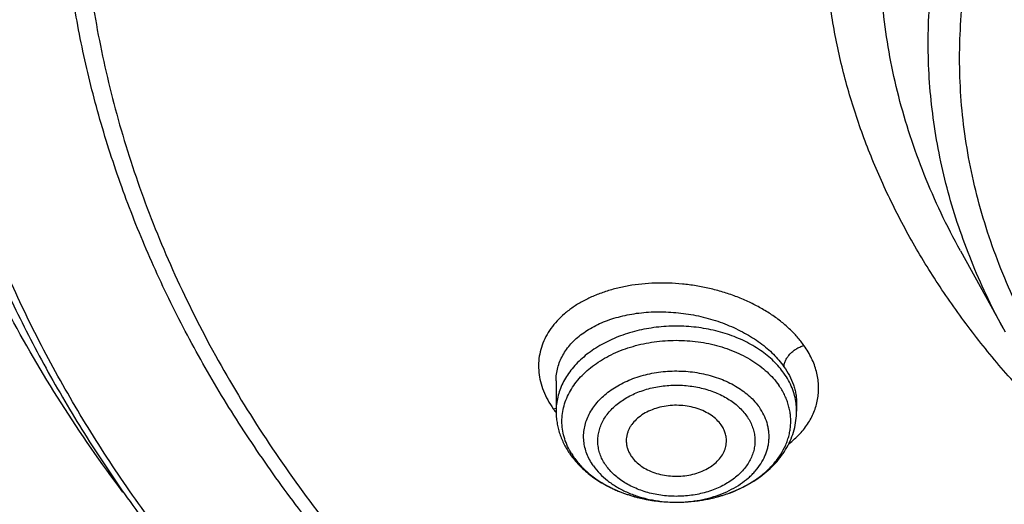
# Model space of a CAD drawing. Units: inches. Extents: x 7.1 to 14.8, y -3.1 to 21.7.
# Drawn here: x 9.7 to 10.3, y 16.2 to 16.5 of the extents above; entities that cross this region are included whole.
import ezdxf

# ---------------------------------------------------------------- set-up
doc = ezdxf.new("R2010")
doc.units = ezdxf.units.IN
doc.header["$LTSCALE"] = 1.21
doc.header["$MEASUREMENT"] = 0
doc.layers.get('0').update_dxf_attribs({"linetype": 'CONTINUOUS'})

msp = doc.modelspace()

# ---------------------------------------------------------------- linework, layer by layer
at = {"color": 7, "linetype": 'CONTINUOUS'}
for p, q in [((10.29469, 16.33321), (10.32112, 16.28538)), ((10.05645, 16.25666), (10.05645, 16.23871)), ((10.19818, 16.24336), (10.19818, 16.23871)), ((10.19818, 16.24336), (10.19818, 16.24336)), ((10.127, 16.18515), (10.12753, 16.18515))]:
    msp.add_line(p, q, dxfattribs=at)
at = {"color": 9, "linetype": 'CONTINUOUS'}
msp.add_line((10.05478, 16.24014), (10.05649, 16.24044), dxfattribs=at)
for centre, radius, start, end in [((10.0979, 16.26994), 0.05242, 214.65075, 216.96911), ((10.16249, 16.2387), 0.0357, 4.62628, 7.41949), ((10.16271, 16.23871), 0.03548, 0.00071, 4.62765), ((10.10027, 16.2717), 0.05536, 216.94748, 217.60927), ((10.1024, 16.23651), 0.04333, 211.69926, 215.19451), ((10.12732, 16.26236), 0.07722, 268.98809, 269.76528), ((10.12732, 16.26242), 0.07728, 269.76521, 270.15355)]:
    msp.add_arc(centre, radius, start, end, dxfattribs=at)
at = {"color": 7, "linetype": 'CONTINUOUS'}
for points, knots in [([(10.84007, 15.41478), (10.78175, 15.41706), (10.69449, 15.42354), (10.57912, 15.43832), (10.49361, 15.45241), (10.4092, 15.46948), (10.32609, 15.48949), (10.24448, 15.5124), (10.16457, 15.53814), (10.08657, 15.56665), (10.01067, 15.59786), (9.93705, 15.6317), (9.86589, 15.66808), (9.79736, 15.70691), (9.73165, 15.74811), (9.6689, 15.79156), (9.60928, 15.83716), (9.55292, 15.88481), (9.49998, 15.93437), (9.45057, 15.98574), (9.40483, 16.03879), (9.36287, 16.09338), (9.32478, 16.14939), (9.29068, 16.20667), (9.26063, 16.26508), (9.23472, 16.32449), (9.21302, 16.38474), (9.19557, 16.44569), (9.18243, 16.50718), (9.17363, 16.56906), (9.16918, 16.63118), (9.16911, 16.69337), (9.17341, 16.75549), (9.18207, 16.81739), (9.19507, 16.87889), (9.21238, 16.93986), (9.23394, 17.00013), (9.25972, 17.05957), (9.28963, 17.11802), (9.3236, 17.17534), (9.36156, 17.23139), (9.4034, 17.28604), (9.44902, 17.33913), (9.4983, 17.39056), (9.55113, 17.44019), (9.60738, 17.4879), (9.6669, 17.53357), (9.72954, 17.57709), (9.79516, 17.61836), (9.8636, 17.65728), (9.93467, 17.69374), (10.00822, 17.72766), (10.08405, 17.75896), (10.16199, 17.78756), (10.24183, 17.81339), (10.32339, 17.83639), (10.40645, 17.8565), (10.49083, 17.87366), (10.5763, 17.88785), (10.66267, 17.89902), (10.74971, 17.90715), (10.83722, 17.91221), (10.95419, 17.91486), (11.04201, 17.91223), (11.10038, 17.90841)], [0, 0, 0, 0, 0.036165, 0.054159, 0.072061, 0.089853, 0.107513, 0.125022, 0.142363, 0.159517, 0.176469, 0.193205, 0.209711, 0.225977, 0.241994, 0.257754, 0.273254, 0.28849, 0.303462, 0.318174, 0.332632, 0.346843, 0.360819, 0.374574, 0.388127, 0.401497, 0.414706, 0.427781, 0.440749, 0.453638, 0.46648, 0.479306, 0.492147, 0.505034, 0.517999, 0.53107, 0.544274, 0.557638, 0.571185, 0.584933, 0.598902, 0.613105, 0.627554, 0.642258, 0.657222, 0.672449, 0.68794, 0.703692, 0.7197, 0.735958, 0.752457, 0.769186, 0.786131, 0.803279, 0.820613, 0.838117, 0.855773, 0.87356, 0.89146, 0.90945, 0.92751, 0.945618, 0.963751, 1, 1, 1, 1]), ([(10.23586, 17.80661), (10.18004, 17.78913), (10.09782, 17.75968), (9.99185, 17.71372), (9.91555, 17.67654), (9.84218, 17.63652), (9.77193, 17.59379), (9.705, 17.54846), (9.64159, 17.50066), (9.59159, 17.45869), (9.55355, 17.42401), (9.51718, 17.38894), (9.47419, 17.34386), (9.42654, 17.28761), (9.38321, 17.22963), (9.34432, 17.17009), (9.30997, 17.10915), (9.28028, 17.047), (9.25533, 16.98379), (9.23519, 16.91973), (9.21993, 16.85499), (9.20959, 16.78975), (9.2042, 16.72422), (9.20377, 16.65857), (9.20831, 16.593), (9.21781, 16.5277), (9.23224, 16.46286), (9.24828, 16.40951), (9.2635, 16.36728), (9.27614, 16.33575), (9.28996, 16.30447), (9.31005, 16.26296), (9.33812, 16.2118), (9.36975, 16.16219), (9.39725, 16.12327), (9.42646, 16.08454), (9.44982, 16.05639), (9.46599, 16.03802)], [0, 0, 0, 0, 0.074902, 0.111647, 0.147868, 0.183535, 0.218624, 0.253115, 0.286994, 0.320256, 0.336656, 0.352903, 0.384935, 0.416372, 0.447235, 0.477556, 0.507372, 0.536732, 0.565689, 0.594303, 0.622644, 0.650782, 0.678795, 0.706761, 0.734761, 0.762872, 0.791173, 0.819736, 0.834139, 0.848634, 0.863227, 0.877925, 0.90766, 0.937892, 0.953208, 0.968663, 1, 1, 1, 1]), ([(9.80114, 16.19111), (9.78837, 16.20815), (9.7643, 16.24284), (9.73782, 16.28818), (9.71918, 16.32511), (9.70652, 16.35297), (9.69514, 16.38111), (9.68504, 16.4095), (9.67624, 16.4381), (9.66875, 16.46688), (9.66257, 16.49583), (9.65771, 16.5249), (9.65417, 16.55406), (9.65196, 16.58329), (9.65109, 16.61256), (9.65154, 16.64183), (9.65333, 16.67108), (9.65645, 16.70027), (9.66089, 16.72937), (9.66665, 16.75836), (9.67373, 16.7872), (9.68212, 16.81586), (9.69181, 16.84431), (9.70279, 16.87253), (9.71504, 16.90049), (9.73315, 16.93754), (9.75898, 16.98308), (9.7947, 17.03593), (9.83515, 17.08703), (9.88014, 17.13618), (9.92951, 17.18317), (9.98302, 17.22781), (10.04048, 17.26992), (10.10164, 17.30933), (10.16624, 17.34587), (10.23402, 17.3794), (10.3047, 17.40979), (10.37799, 17.43689), (10.45359, 17.46062), (10.53119, 17.48086), (10.61046, 17.49753), (10.69108, 17.51057), (10.80009, 17.52306), (10.88263, 17.52681), (10.93769, 17.52681)], [0, 0, 0, 0, 0.02909, 0.057587, 0.071635, 0.085559, 0.099369, 0.113075, 0.126689, 0.140221, 0.153685, 0.167092, 0.180457, 0.193792, 0.207111, 0.220428, 0.233756, 0.24711, 0.260502, 0.273947, 0.287456, 0.301043, 0.314718, 0.328494, 0.342381, 0.356389, 0.384798, 0.413791, 0.443418, 0.473717, 0.504712, 0.536415, 0.568826, 0.601932, 0.635711, 0.670131, 0.705153, 0.740728, 0.776801, 0.813312, 0.850196, 0.887383, 0.924799, 1, 1, 1, 1]), ([(10.93769, 15.6933), (10.89643, 15.6933), (10.83457, 15.69544), (10.75253, 15.70259), (10.67138, 15.71254), (10.59123, 15.7267), (10.51255, 15.74507), (10.45476, 15.76082), (10.39812, 15.77856), (10.34279, 15.79824), (10.28888, 15.81982), (10.21957, 15.85084), (10.15312, 15.88558), (10.0901, 15.924), (10.04521, 15.95419), (10.00246, 15.98591), (9.96197, 16.01908), (9.92382, 16.05361), (9.88812, 16.08943), (9.85493, 16.12645), (9.82436, 16.16457), (9.79646, 16.20372), (9.77131, 16.2438), (9.74898, 16.2847), (9.7295, 16.32634), (9.71294, 16.36861), (9.69934, 16.4114), (9.68872, 16.45462), (9.68111, 16.49816), (9.67654, 16.54192), (9.67502, 16.58578), (9.67654, 16.62964), (9.68111, 16.6734), (9.68872, 16.71694), (9.69934, 16.76016), (9.71294, 16.80296), (9.7295, 16.84522), (9.74898, 16.88686), (9.77131, 16.92777), (9.79646, 16.96784), (9.82436, 17.00699), (9.85493, 17.04512), (9.88812, 17.08214), (9.92382, 17.11795), (9.96197, 17.15249), (10.00246, 17.18565), (10.04521, 17.21737), (10.0901, 17.24757), (10.15312, 17.28598), (10.21957, 17.32073), (10.28888, 17.35174), (10.34279, 17.37332), (10.39812, 17.393), (10.45476, 17.41074), (10.51255, 17.4265), (10.59123, 17.44486), (10.67138, 17.45902), (10.75253, 17.46897), (10.83457, 17.47612), (10.89643, 17.47827), (10.93769, 17.47827)], [0, 0, 0, 0, 0.036312, 0.054417, 0.072456, 0.10825, 0.125969, 0.143544, 0.160954, 0.178184, 0.195217, 0.212039, 0.244992, 0.26111, 0.276976, 0.292585, 0.307933, 0.32302, 0.337848, 0.352422, 0.366748, 0.380837, 0.394702, 0.408358, 0.421826, 0.435125, 0.448279, 0.461316, 0.474262, 0.487146, 0.5, 0.512854, 0.525738, 0.538684, 0.551721, 0.564875, 0.578174, 0.591642, 0.605298, 0.619163, 0.633252, 0.647578, 0.662152, 0.67698, 0.692067, 0.707415, 0.723024, 0.73889, 0.755008, 0.787961, 0.804783, 0.821816, 0.839046, 0.856456, 0.874031, 0.89175, 0.927544, 0.945583, 0.963688, 1, 1, 1, 1]), ([(10.93769, 15.74535), (10.9185, 15.74535), (10.88013, 15.74599), (10.82272, 15.74899), (10.76557, 15.75397), (10.70885, 15.76092), (10.65267, 15.76984), (10.59718, 15.78069), (10.5425, 15.79345), (10.47123, 15.81288), (10.40177, 15.83605), (10.33459, 15.86294), (10.27016, 15.89177), (10.2084, 15.92407), (10.14981, 15.95978), (10.10808, 15.98784), (10.06835, 16.01733), (10.03071, 16.04816), (9.99525, 16.08026), (9.96206, 16.11355), (9.93122, 16.14796), (9.9028, 16.18341), (9.87687, 16.2198), (9.85349, 16.25705), (9.83272, 16.29507), (9.81462, 16.33377), (9.79923, 16.37306), (9.78658, 16.41284), (9.77671, 16.45302), (9.76964, 16.49349), (9.7654, 16.53416), (9.76398, 16.57494), (9.7654, 16.61571), (9.76964, 16.65638), (9.77671, 16.69685), (9.78658, 16.73703), (9.79923, 16.77681), (9.81462, 16.8161), (9.83272, 16.8548), (9.85349, 16.89283), (9.87687, 16.93008), (9.9028, 16.96647), (9.93122, 17.00191), (9.96206, 17.03632), (9.99525, 17.06962), (10.03071, 17.10172), (10.06835, 17.13254), (10.10808, 17.16203), (10.14981, 17.1901), (10.2084, 17.22581), (10.27016, 17.2581), (10.33459, 17.28693), (10.40177, 17.31382), (10.47123, 17.33699), (10.5425, 17.35642), (10.59718, 17.36918), (10.65267, 17.38003), (10.70885, 17.38895), (10.76557, 17.39591), (10.82272, 17.40088), (10.88013, 17.40389), (10.9185, 17.40452), (10.93769, 17.40452)], [0, 0, 0, 0, 0.01817, 0.036317, 0.054422, 0.072461, 0.090414, 0.10826, 0.125979, 0.143554, 0.178187, 0.19522, 0.212042, 0.244995, 0.261113, 0.276979, 0.292587, 0.307935, 0.323022, 0.33785, 0.352423, 0.366749, 0.380838, 0.394703, 0.408359, 0.421826, 0.435125, 0.44828, 0.461316, 0.474262, 0.487146, 0.5, 0.512854, 0.525738, 0.538684, 0.55172, 0.564875, 0.578174, 0.591641, 0.605297, 0.619162, 0.633251, 0.647577, 0.66215, 0.676978, 0.692065, 0.707413, 0.723021, 0.738887, 0.755005, 0.787958, 0.80478, 0.821813, 0.856446, 0.874021, 0.89174, 0.909586, 0.927539, 0.945578, 0.963683, 0.98183, 1, 1, 1, 1]), ([(10.37976, 16.20349), (10.37089, 16.21109), (10.35377, 16.22664), (10.32982, 16.25125), (10.30792, 16.2768), (10.28818, 16.30322), (10.27064, 16.33042), (10.25538, 16.3583), (10.24244, 16.38677), (10.23187, 16.41573), (10.22371, 16.44508), (10.21799, 16.47473), (10.21473, 16.50456), (10.21394, 16.53448), (10.21563, 16.56438), (10.21978, 16.59415), (10.22639, 16.6237), (10.23542, 16.65293), (10.24685, 16.68172), (10.26064, 16.70999), (10.27674, 16.73763), (10.29508, 16.76456), (10.31561, 16.79067), (10.33826, 16.8159), (10.36295, 16.84014), (10.38959, 16.86331), (10.4181, 16.88535), (10.44837, 16.90617), (10.4803, 16.9257), (10.51379, 16.94389), (10.54871, 16.96066), (10.59737, 16.9812), (10.63518, 16.9941), (10.66087, 17.00162)], [0, 0, 0, 0, 0.032638, 0.06461, 0.095932, 0.12663, 0.156741, 0.186311, 0.215397, 0.244067, 0.272395, 0.300464, 0.328363, 0.356185, 0.384024, 0.411975, 0.440128, 0.468571, 0.497383, 0.526638, 0.556397, 0.586716, 0.617637, 0.649192, 0.681404, 0.714285, 0.747838, 0.782057, 0.816928, 0.852426, 0.888524, 0.925184, 1, 1, 1, 1]), ([(9.06327, 16.74725), (9.06165, 16.72544), (9.05994, 16.6817), (9.06195, 16.61602), (9.06856, 16.5505), (9.07975, 16.48529), (9.09548, 16.42055), (9.11571, 16.35646), (9.1404, 16.29315), (9.16948, 16.2308), (9.20288, 16.16954), (9.24052, 16.10954), (9.2823, 16.05093), (9.32812, 15.99386), (9.37786, 15.93846), (9.43141, 15.88488), (9.48863, 15.83323), (9.54939, 15.78366), (9.61353, 15.73626), (9.68089, 15.69117), (9.75132, 15.64849), (9.82464, 15.60832), (9.90068, 15.57076), (9.97924, 15.53591), (10.06013, 15.50384), (10.14317, 15.47463), (10.22814, 15.44836), (10.31484, 15.42509), (10.40306, 15.40487), (10.49258, 15.38776), (10.58319, 15.37379), (10.70532, 15.35939), (10.79762, 15.35344), (10.85929, 15.35161)], [0, 0, 0, 0, 0.025974, 0.051943, 0.077972, 0.104123, 0.130455, 0.157026, 0.18389, 0.211095, 0.238684, 0.266697, 0.295166, 0.324117, 0.353571, 0.383543, 0.414043, 0.445074, 0.476634, 0.508718, 0.541314, 0.574406, 0.607976, 0.641999, 0.676449, 0.711297, 0.746509, 0.782051, 0.817885, 0.853972, 0.89027, 0.926739, 1, 1, 1, 1]), ([(9.07549, 16.68067), (9.07549, 16.65984), (9.07689, 16.61812), (9.08319, 16.55572), (9.09367, 16.49361), (9.10831, 16.43192), (9.12707, 16.37079), (9.14991, 16.31037), (9.17678, 16.25079), (9.20761, 16.19219), (9.24234, 16.13469), (9.28088, 16.07843), (9.32315, 16.02354), (9.36904, 15.97012), (9.41847, 15.91831), (9.47131, 15.86823), (9.52744, 15.81997), (9.58675, 15.77365), (9.64909, 15.72938), (9.71432, 15.68725), (9.78231, 15.64735), (9.85289, 15.60978), (9.9259, 15.57462), (10.00119, 15.54195), (10.07859, 15.51184), (10.15791, 15.48435), (10.23898, 15.45956), (10.34958, 15.43006), (10.4625, 15.40631), (10.57711, 15.38831), (10.66415, 15.37768), (10.7518, 15.36997), (10.81047, 15.36681), (10.83985, 15.36572)], [0, 0, 0, 0, 0.025852, 0.051762, 0.077787, 0.103983, 0.130401, 0.157092, 0.184102, 0.21147, 0.239234, 0.267424, 0.296068, 0.325185, 0.354793, 0.384901, 0.415515, 0.446638, 0.478264, 0.510387, 0.542994, 0.576071, 0.609599, 0.643554, 0.677913, 0.712647, 0.747726, 0.783119, 0.854691, 0.890809, 0.927093, 0.963503, 1, 1, 1, 1]), ([(8.79943, 16.60415), (8.80166, 16.58894), (8.80675, 16.55854), (8.81627, 16.51319), (8.82767, 16.46802), (8.84095, 16.42309), (8.8561, 16.37844), (8.87309, 16.3341), (8.89193, 16.29013), (8.91259, 16.24657), (8.93505, 16.20346), (8.95928, 16.16084), (8.98527, 16.11875), (9.0224, 16.06314), (9.07314, 15.99518), (9.12883, 15.93017), (9.17647, 15.87968), (9.22662, 15.82978), (9.2931, 15.76953), (9.37817, 15.70118), (9.46858, 15.63665), (9.56401, 15.57616), (9.66409, 15.51991), (9.76849, 15.46807), (9.84024, 15.43676), (9.87671, 15.42187)], [0, 0, 0, 0, 0.027571, 0.055265, 0.083103, 0.111103, 0.139283, 0.16766, 0.19625, 0.225066, 0.254121, 0.283427, 0.312994, 0.342831, 0.403335, 0.464992, 0.496267, 0.527839, 0.591871, 0.657091, 0.723482, 0.791014, 0.859648, 0.92933, 1, 1, 1, 1]), ([(9.77628, 16.57015), (9.77628, 16.56175), (9.77664, 16.54494), (9.77828, 16.51975), (9.78101, 16.49462), (9.78484, 16.46955), (9.78975, 16.44459), (9.79573, 16.41973), (9.8028, 16.39503), (9.81368, 16.36219), (9.82999, 16.32158), (9.85365, 16.27397), (9.8814, 16.22749), (9.91312, 16.18231), (9.94869, 16.1386), (9.98126, 16.10372), (10.00907, 16.07671), (10.03834, 16.05002), (10.0771, 16.01789), (10.12659, 15.98163), (10.17913, 15.94758), (10.23451, 15.91588), (10.29254, 15.88664), (10.35298, 15.85997), (10.41561, 15.83597), (10.48021, 15.81473), (10.54652, 15.79633), (10.6143, 15.78084), (10.6833, 15.76831), (10.75325, 15.7588), (10.82389, 15.75233), (10.89496, 15.74894), (10.96619, 15.74863), (11.03731, 15.75141), (11.10806, 15.75726), (11.17816, 15.76617), (11.23595, 15.77613), (11.28162, 15.7856), (11.32666, 15.79601), (11.36008, 15.80495), (11.38215, 15.81142)], [0, 0, 0, 0, 0.012482, 0.024975, 0.037492, 0.050043, 0.062641, 0.075296, 0.088018, 0.100819, 0.126687, 0.152977, 0.17975, 0.207058, 0.234941, 0.26343, 0.277909, 0.292546, 0.322292, 0.35267, 0.38367, 0.415274, 0.447455, 0.48018, 0.513408, 0.547095, 0.58119, 0.615639, 0.650382, 0.68536, 0.720509, 0.755764, 0.791059, 0.826327, 0.861502, 0.896519, 0.931315, 0.948611, 0.965829, 1, 1, 1, 1]), ([(9.67393, 16.5123), (9.67566, 16.49839), (9.68004, 16.47061), (9.6893, 16.4293), (9.70125, 16.38835), (9.71587, 16.34785), (9.73312, 16.30789), (9.75296, 16.26855), (9.77535, 16.22992), (9.80023, 16.19209), (9.82755, 16.15512), (9.85725, 16.11911), (9.88926, 16.08412), (9.9353, 16.03858), (9.98539, 15.99578), (10.03899, 15.95587), (10.096, 15.91719), (10.15629, 15.88169), (10.21938, 15.84945), (10.28534, 15.81893), (10.37132, 15.78499), (10.4787, 15.75139), (10.58999, 15.72497), (10.68498, 15.70914), (10.76207, 15.70022), (10.83991, 15.69381), (10.89857, 15.69189), (10.93769, 15.69189)], [0, 0, 0, 0, 0.025697, 0.051544, 0.07759, 0.103881, 0.13046, 0.157366, 0.184634, 0.212294, 0.240372, 0.26889, 0.297865, 0.327309, 0.387613, 0.418492, 0.449845, 0.513923, 0.546633, 0.579763, 0.647181, 0.715987, 0.785945, 0.85679, 0.892462, 0.928247, 1, 1, 1, 1]), ([(10.12753, 16.18515), (10.13319, 16.18516), (10.14166, 16.18593), (10.15253, 16.18847), (10.16024, 16.19107), (10.16742, 16.19434), (10.17397, 16.19823), (10.17886, 16.20197), (10.18234, 16.20522), (10.18546, 16.20855), (10.1888, 16.21296), (10.19138, 16.21774), (10.1929, 16.22167), (10.19377, 16.22463), (10.19437, 16.22763), (10.1947, 16.23066), (10.19476, 16.23369), (10.19454, 16.23672), (10.19406, 16.23973), (10.1933, 16.24271), (10.19228, 16.24565), (10.19055, 16.24954), (10.18889, 16.25231), (10.18764, 16.25408)], [0, 0, 0, 0, 0.149629, 0.223021, 0.294697, 0.364207, 0.431205, 0.495472, 0.526574, 0.556987, 0.615803, 0.672279, 0.699821, 0.72699, 0.753878, 0.780586, 0.807218, 0.833881, 0.860681, 0.88772, 0.915094, 0.94289, 1, 1, 1, 1]), ([(10.15374, 16.23065), (10.15298, 16.23174), (10.15116, 16.23382), (10.14785, 16.23648), (10.14396, 16.2387), (10.1396, 16.24043), (10.1349, 16.24162), (10.12998, 16.24223), (10.12499, 16.24225), (10.12007, 16.24168), (10.11534, 16.24053), (10.11096, 16.23884), (10.10703, 16.23664), (10.10368, 16.23401), (10.1014, 16.23147), (10.09998, 16.22929), (10.09912, 16.22762), (10.09847, 16.2259), (10.09803, 16.22415), (10.09779, 16.22238), (10.09778, 16.2212), (10.09781, 16.22061)], [0, 0, 0, 0, 0.0566, 0.116675, 0.180193, 0.246758, 0.315702, 0.386163, 0.457167, 0.527696, 0.596771, 0.66352, 0.727259, 0.787573, 0.844399, 0.871635, 0.898172, 0.924127, 0.94964, 0.974873, 1, 1, 1, 1]), ([(10.05645, 16.23871), (10.05645, 16.2376), (10.05654, 16.23536), (10.05695, 16.23202), (10.05763, 16.22871), (10.05888, 16.22437), (10.0611, 16.21909), (10.06349, 16.21516), (10.06482, 16.21328)], [0, 0, 0, 0, 0.123371, 0.246888, 0.370731, 0.495048, 0.745587, 1, 1, 1, 1]), ([(10.12753, 16.18515), (10.13203, 16.18516), (10.13879, 16.18565), (10.1476, 16.18727), (10.15608, 16.18948), (10.16416, 16.19261), (10.17162, 16.19665), (10.17677, 16.20006), (10.18149, 16.20386), (10.18572, 16.20802), (10.18942, 16.21253), (10.19253, 16.21734), (10.19502, 16.22243), (10.19683, 16.22773), (10.19794, 16.23318), (10.19818, 16.23687), (10.19818, 16.23871)], [0, 0, 0, 0, 0.137949, 0.2063, 0.273886, 0.405891, 0.470141, 0.533093, 0.594747, 0.65516, 0.714443, 0.772747, 0.830256, 0.887166, 0.943682, 1, 1, 1, 1]), ([(10.15683, 16.22061), (10.15687, 16.22147), (10.1568, 16.22322), (10.15624, 16.22581), (10.15523, 16.22832), (10.15428, 16.22989), (10.15374, 16.23065)], [0, 0, 0, 0, 0.242724, 0.488109, 0.739591, 1, 1, 1, 1]), ([(10.09781, 16.22061), (10.09785, 16.21986), (10.09803, 16.21836), (10.09865, 16.21616), (10.0996, 16.21402), (10.10043, 16.21267), (10.10089, 16.21202)], [0, 0, 0, 0, 0.242365, 0.488285, 0.740189, 1, 1, 1, 1]), ([(10.10089, 16.21202), (10.10164, 16.21096), (10.1034, 16.20893), (10.1066, 16.20633), (10.11036, 16.20413), (10.11457, 16.2024), (10.11912, 16.20118), (10.12389, 16.2005), (10.12875, 16.20039), (10.13357, 16.20083), (10.13823, 16.20183), (10.14259, 16.20336), (10.14655, 16.20537), (10.14999, 16.20781), (10.15283, 16.21063), (10.15464, 16.21327), (10.1557, 16.21549), (10.15629, 16.21717), (10.15667, 16.21888), (10.1568, 16.22003), (10.15683, 16.22061)], [0, 0, 0, 0, 0.056269, 0.115903, 0.178885, 0.244862, 0.313222, 0.383168, 0.45379, 0.52413, 0.593249, 0.660295, 0.724573, 0.785612, 0.843248, 0.897686, 0.92392, 0.949622, 0.97493, 1, 1, 1, 1]), ([(10.06482, 16.21328), (10.06637, 16.21107), (10.06988, 16.20685), (10.07609, 16.20128), (10.08318, 16.19645), (10.09101, 16.19242), (10.09945, 16.18922), (10.10837, 16.1869), (10.1176, 16.18549), (10.12386, 16.18516), (10.127, 16.18515)], [0, 0, 0, 0, 0.114317, 0.231746, 0.352611, 0.476946, 0.604488, 0.734704, 0.866843, 1, 1, 1, 1]), ([(10.06699, 16.21154), (10.06841, 16.20954), (10.07166, 16.20566), (10.07746, 16.20051), (10.0842, 16.19598), (10.09174, 16.19215), (10.09995, 16.18908), (10.10868, 16.18685), (10.11775, 16.18548), (10.12391, 16.18516), (10.127, 16.18515)], [0, 0, 0, 0, 0.108464, 0.222322, 0.341676, 0.466221, 0.595317, 0.728064, 0.863366, 1, 1, 1, 1])]:
    msp.add_open_spline(points, degree=3, knots=knots, dxfattribs=at)
at = {"color": 9, "linetype": 'CONTINUOUS'}
for points, knots in [([(9.92519, 15.44312), (9.86855, 15.46625), (9.78544, 15.50403), (9.6789, 15.56082), (9.60256, 15.60583), (9.52943, 15.65344), (9.45969, 15.70353), (9.3935, 15.75598), (9.33103, 15.81067), (9.27242, 15.86746), (9.21782, 15.92623), (9.16736, 15.98682), (9.12115, 16.0491), (9.07933, 16.11292), (9.04197, 16.17812), (9.00919, 16.24454), (8.98105, 16.31204), (8.95764, 16.38043), (8.939, 16.44957), (8.92518, 16.51927), (8.91623, 16.58938), (8.91215, 16.65971), (8.91296, 16.7301), (8.91867, 16.80038), (8.92925, 16.87037), (8.94468, 16.9399), (8.96492, 17.00881), (8.98991, 17.07693), (9.0196, 17.14408), (9.05392, 17.21012), (9.09278, 17.27487), (9.13607, 17.33819), (9.16756, 17.37901), (9.18399, 17.39912)], [0, 0, 0, 0, 0.074051, 0.11033, 0.146076, 0.181271, 0.215901, 0.249958, 0.283439, 0.316346, 0.348687, 0.380477, 0.411735, 0.442489, 0.472771, 0.50262, 0.532082, 0.561208, 0.590052, 0.618676, 0.647143, 0.67552, 0.703874, 0.732273, 0.760785, 0.789476, 0.818407, 0.847639, 0.877225, 0.907214, 0.937649, 0.968567, 1, 1, 1, 1]), ([(10.29469, 16.33321), (10.29066, 16.3405), (10.28309, 16.35523), (10.27319, 16.37785), (10.26485, 16.40079), (10.25809, 16.42398), (10.25293, 16.44739), (10.24938, 16.47094), (10.24745, 16.49459), (10.24715, 16.51828), (10.24847, 16.54195), (10.25141, 16.56554), (10.25596, 16.58901), (10.26212, 16.61229), (10.26987, 16.63533), (10.27919, 16.65808), (10.29005, 16.68047), (10.30244, 16.70247), (10.31631, 16.72401), (10.33165, 16.74505), (10.3484, 16.76554), (10.36654, 16.78542), (10.38602, 16.80466), (10.40679, 16.82321), (10.4288, 16.84103), (10.45201, 16.85806), (10.47635, 16.87429), (10.5105, 16.89493), (10.54646, 16.91361), (10.58394, 16.9303), (10.62299, 16.94587), (10.65311, 16.9559), (10.67351, 16.96188)], [0, 0, 0, 0, 0.029386, 0.058385, 0.087043, 0.115413, 0.143551, 0.171517, 0.199374, 0.227186, 0.255018, 0.282936, 0.311002, 0.339278, 0.367822, 0.396687, 0.425922, 0.455572, 0.485674, 0.51626, 0.547357, 0.578985, 0.611159, 0.643888, 0.677175, 0.711017, 0.745409, 0.780338, 0.851725, 0.888154, 0.925032, 1, 1, 1, 1]), ([(11.18394, 16.02622), (11.17417, 16.02335), (11.15444, 16.01797), (11.11433, 16.00861), (11.07347, 16.0014), (11.03209, 15.99632), (11.00075, 15.99359), (10.96926, 15.99195), (10.93769, 15.9914), (10.90613, 15.99195), (10.8642, 15.99413), (10.82254, 15.99849), (10.78137, 16.00503), (10.74094, 16.01293), (10.70128, 16.02294), (10.66261, 16.03505), (10.62522, 16.04835), (10.58906, 16.06364), (10.5544, 16.08088), (10.52949, 16.09462), (10.50557, 16.1092), (10.48268, 16.12459), (10.46089, 16.14077), (10.44025, 16.15767), (10.4208, 16.17528), (10.4026, 16.19354), (10.38568, 16.21241), (10.37009, 16.23185), (10.35587, 16.25181), (10.34305, 16.27224), (10.33166, 16.2931), (10.32173, 16.31432), (10.31329, 16.33587), (10.30635, 16.35769), (10.30094, 16.37972), (10.29706, 16.40192), (10.29473, 16.42423), (10.29396, 16.44659), (10.29473, 16.46895), (10.29706, 16.49126), (10.30094, 16.51346), (10.30635, 16.53549), (10.31329, 16.55731), (10.32173, 16.57886), (10.33166, 16.60009), (10.34305, 16.62094), (10.35587, 16.64137), (10.37009, 16.66133), (10.38568, 16.68077), (10.4026, 16.69964), (10.4208, 16.71791), (10.44025, 16.73551), (10.46089, 16.75242), (10.49018, 16.77415), (10.52145, 16.79413), (10.5544, 16.8123), (10.58906, 16.82955), (10.62522, 16.84484), (10.6626, 16.85814), (10.68176, 16.86413), (10.69144, 16.86697)], [0, 0, 0, 0, 0.017573, 0.035293, 0.071088, 0.089127, 0.107231, 0.125379, 0.143549, 0.161719, 0.179867, 0.216005, 0.233958, 0.251805, 0.287093, 0.304503, 0.321733, 0.355581, 0.372179, 0.388542, 0.404661, 0.420526, 0.436135, 0.451483, 0.466571, 0.481398, 0.495972, 0.510298, 0.524387, 0.538252, 0.551909, 0.565376, 0.578675, 0.59183, 0.604866, 0.617812, 0.630697, 0.643551, 0.656404, 0.669289, 0.682235, 0.695271, 0.708426, 0.721725, 0.735193, 0.748849, 0.762714, 0.776803, 0.791129, 0.805703, 0.820531, 0.835618, 0.850966, 0.866575, 0.898551, 0.914914, 0.931512, 0.965359, 0.982589, 1, 1, 1, 1]), ([(10.32112, 16.28538), (10.31757, 16.2918), (10.31087, 16.30475), (10.302, 16.32461), (10.29438, 16.34472), (10.28803, 16.36506), (10.28297, 16.38558), (10.27921, 16.40624), (10.27675, 16.427), (10.27559, 16.44782), (10.27575, 16.46865), (10.27721, 16.48946), (10.27999, 16.51019), (10.28406, 16.53082), (10.28943, 16.5513), (10.29608, 16.57159), (10.304, 16.59165), (10.31317, 16.61144), (10.32358, 16.63092), (10.3352, 16.65005), (10.34801, 16.66879), (10.36678, 16.69341), (10.39317, 16.72302), (10.42886, 16.75614), (10.46856, 16.78687), (10.51194, 16.81499), (10.55866, 16.84027), (10.59142, 16.85493), (10.60824, 16.86175)], [0, 0, 0, 0, 0.029932, 0.059499, 0.088741, 0.117701, 0.146426, 0.174967, 0.203377, 0.23171, 0.260022, 0.288368, 0.316805, 0.345385, 0.374162, 0.403185, 0.4325, 0.462151, 0.492176, 0.522609, 0.55348, 0.584816, 0.648936, 0.7151, 0.783345, 0.853645, 0.92591, 1, 1, 1, 1]), ([(10.83848, 15.42668), (10.78003, 15.42902), (10.69258, 15.43561), (10.57697, 15.45061), (10.49131, 15.46489), (10.40677, 15.48219), (10.32355, 15.50244), (10.24187, 15.52562), (10.16192, 15.55166), (10.08392, 15.58049), (10.00805, 15.61205), (9.93451, 15.64625), (9.86348, 15.68301), (9.79513, 15.72223), (9.72964, 15.76383), (9.66717, 15.8077), (9.60788, 15.85372), (9.55191, 15.90179), (9.49941, 15.95178), (9.45051, 16.00357), (9.40534, 16.05704), (9.36399, 16.11204), (9.32659, 16.16844), (9.29323, 16.22611), (9.26398, 16.28489), (9.23893, 16.34464), (9.21815, 16.40521), (9.20167, 16.46645), (9.18956, 16.5282), (9.18183, 16.5903), (9.17852, 16.65261), (9.17962, 16.71495), (9.1833, 16.75636), (9.18586, 16.77699)], [0, 0, 0, 0, 0.073593, 0.110203, 0.146626, 0.182818, 0.218738, 0.254346, 0.289604, 0.324478, 0.358934, 0.392943, 0.426479, 0.45952, 0.492047, 0.524047, 0.55551, 0.586432, 0.616815, 0.646665, 0.675995, 0.704823, 0.733175, 0.761082, 0.78858, 0.815712, 0.842527, 0.869079, 0.895425, 0.921626, 0.947745, 0.973848, 1, 1, 1, 1]), ([(10.83842, 15.43244), (10.78014, 15.43477), (10.69295, 15.44134), (10.5777, 15.45627), (10.49229, 15.47048), (10.40799, 15.48769), (10.32501, 15.50785), (10.24355, 15.53091), (10.16382, 15.55681), (10.08601, 15.58549), (10.01032, 15.61689), (9.93694, 15.65091), (9.86604, 15.68749), (9.79781, 15.72652), (9.73242, 15.76791), (9.67003, 15.81156), (9.61078, 15.85735), (9.55484, 15.90519), (9.50234, 15.95494), (9.45342, 16.00649), (9.40818, 16.05971), (9.36676, 16.11446), (9.32925, 16.17062), (9.29574, 16.22804), (9.26633, 16.28657), (9.24109, 16.34608), (9.22008, 16.40642), (9.20335, 16.46743), (9.19096, 16.52896), (9.18293, 16.59085), (9.17928, 16.65295), (9.18003, 16.71511), (9.18344, 16.75641), (9.18588, 16.77699)], [0, 0, 0, 0, 0.073562, 0.110158, 0.146567, 0.182746, 0.218655, 0.254253, 0.289504, 0.324371, 0.358823, 0.39283, 0.426367, 0.45941, 0.491942, 0.523948, 0.555419, 0.586352, 0.616747, 0.646609, 0.675953, 0.704796, 0.733162, 0.761082, 0.788592, 0.815736, 0.842559, 0.869117, 0.895464, 0.921662, 0.947775, 0.973866, 1, 1, 1, 1]), ([(10.20252, 16.27739), (10.20191, 16.27825), (10.20063, 16.27997), (10.19855, 16.28247), (10.19631, 16.28492), (10.19389, 16.2873), (10.19132, 16.2896), (10.18859, 16.29183), (10.18571, 16.29398), (10.18167, 16.29675), (10.1763, 16.29998), (10.16946, 16.30343), (10.16223, 16.30645), (10.15468, 16.30901), (10.14689, 16.31108), (10.13893, 16.31265), (10.13088, 16.3137), (10.12281, 16.31423), (10.1148, 16.31423), (10.10693, 16.31371), (10.09926, 16.31266), (10.09187, 16.3111), (10.08484, 16.30904), (10.07821, 16.3065), (10.07304, 16.30398), (10.06917, 16.30174), (10.06557, 16.29941), (10.06142, 16.29625), (10.05703, 16.29206), (10.05332, 16.28754), (10.05034, 16.28273), (10.04811, 16.27767), (10.04667, 16.27242), (10.04602, 16.26704), (10.04618, 16.26157), (10.04714, 16.25608), (10.0489, 16.25061), (10.05144, 16.24524), (10.05359, 16.24182), (10.05478, 16.24014)], [0, 0, 0, 0, 0.014549, 0.029417, 0.044592, 0.060084, 0.075898, 0.092017, 0.108425, 0.125113, 0.159265, 0.194347, 0.230215, 0.266703, 0.303626, 0.340786, 0.377979, 0.41501, 0.451687, 0.487823, 0.523242, 0.557792, 0.591343, 0.623781, 0.655037, 0.670214, 0.685087, 0.713919, 0.741592, 0.768218, 0.793966, 0.819061, 0.843771, 0.868394, 0.893232, 0.918575, 0.944683, 0.971769, 1, 1, 1, 1]), ([(10.05645, 16.25667), (10.05645, 16.25797), (10.05662, 16.26058), (10.05737, 16.26443), (10.05862, 16.26817), (10.06036, 16.27178), (10.06256, 16.27522), (10.06521, 16.27849), (10.0683, 16.28155), (10.07179, 16.28438), (10.07566, 16.28697), (10.07989, 16.2893), (10.08445, 16.29136), (10.09101, 16.29375), (10.09984, 16.29595), (10.11104, 16.2973), (10.12268, 16.29735), (10.13447, 16.29611), (10.14607, 16.2936), (10.15718, 16.28988), (10.16749, 16.28506), (10.17527, 16.28014), (10.18082, 16.27576), (10.1857, 16.27127), (10.1889, 16.26755), (10.19074, 16.26494)], [0, 0, 0, 0, 0.023865, 0.04765, 0.07158, 0.09587, 0.120718, 0.146289, 0.172714, 0.20009, 0.228479, 0.257909, 0.288377, 0.319857, 0.38559, 0.454514, 0.525757, 0.598285, 0.670973, 0.742667, 0.812262, 0.878785, 0.91067, 0.941533, 1, 1, 1, 1]), ([(10.19074, 16.26107), (10.18984, 16.26234), (10.1879, 16.26483), (10.1846, 16.26832), (10.1809, 16.2716), (10.17539, 16.27572), (10.16764, 16.28021), (10.15736, 16.28436), (10.14625, 16.28724), (10.13463, 16.28879), (10.12281, 16.28896), (10.11111, 16.28774), (10.09986, 16.28516), (10.08935, 16.2813), (10.08136, 16.27704), (10.07563, 16.27308), (10.07054, 16.26891), (10.06611, 16.26425), (10.06253, 16.25916), (10.06033, 16.25525), (10.05861, 16.25122), (10.05737, 16.2471), (10.05662, 16.24292), (10.05645, 16.24011), (10.05645, 16.23871)], [0, 0, 0, 0, 0.027829, 0.056486, 0.086, 0.116382, 0.179621, 0.245881, 0.314523, 0.384717, 0.455522, 0.525949, 0.595041, 0.661933, 0.725936, 0.756727, 0.786654, 0.843873, 0.871293, 0.897993, 0.924075, 0.949667, 0.974921, 1, 1, 1, 1]), ([(10.06554, 16.21375), (10.06468, 16.21513), (10.06315, 16.21797), (10.06142, 16.22243), (10.06031, 16.22699), (10.05983, 16.2316), (10.05998, 16.23623), (10.06077, 16.24083), (10.06218, 16.24535), (10.0642, 16.24974), (10.0668, 16.25397), (10.06998, 16.258), (10.07368, 16.2618), (10.07788, 16.26532), (10.08254, 16.26853), (10.08761, 16.27142), (10.09305, 16.27394), (10.1008, 16.27682), (10.11109, 16.27937), (10.12392, 16.28071), (10.13686, 16.28029), (10.14744, 16.27848), (10.15554, 16.27618), (10.16313, 16.27338), (10.17021, 16.26981), (10.17654, 16.26548), (10.18076, 16.26198), (10.18449, 16.2582), (10.18666, 16.25547), (10.18764, 16.25408)], [0, 0, 0, 0, 0.027233, 0.053767, 0.079791, 0.105519, 0.131185, 0.157027, 0.183271, 0.210118, 0.237736, 0.266251, 0.295746, 0.326261, 0.357796, 0.390315, 0.423751, 0.458008, 0.52845, 0.60055, 0.673002, 0.74447, 0.779462, 0.813756, 0.879745, 0.911329, 0.941894, 0.971439, 1, 1, 1, 1]), ([(10.19074, 16.26494), (10.19074, 16.26527), (10.19079, 16.26595), (10.19108, 16.26731), (10.19174, 16.26899), (10.19288, 16.27081), (10.19426, 16.27247), (10.1959, 16.27399), (10.19784, 16.2754), (10.20007, 16.27659), (10.20169, 16.27717), (10.20252, 16.27739)], [0, 0, 0, 0, 0.054846, 0.111729, 0.229564, 0.349085, 0.464822, 0.584602, 0.71739, 0.858155, 1, 1, 1, 1]), ([(10.19362, 16.21959), (10.19593, 16.22137), (10.19917, 16.22426), (10.20288, 16.22858), (10.20526, 16.23193), (10.20724, 16.23542), (10.20882, 16.23904), (10.21, 16.24275), (10.21079, 16.24654), (10.21118, 16.2504), (10.21116, 16.2543), (10.21075, 16.25822), (10.20993, 16.26214), (10.20869, 16.26605), (10.20703, 16.26992), (10.20498, 16.27373), (10.20338, 16.27618), (10.20252, 16.27739)], [0, 0, 0, 0, 0.133813, 0.198006, 0.260558, 0.321702, 0.381763, 0.441098, 0.500069, 0.559039, 0.61836, 0.678381, 0.739437, 0.8019, 0.86602, 0.931982, 1, 1, 1, 1]), ([(10.07842, 16.20654), (10.07763, 16.20766), (10.07621, 16.20994), (10.07453, 16.21356), (10.07337, 16.21728), (10.07272, 16.22107), (10.07261, 16.22488), (10.07303, 16.22869), (10.07398, 16.23244), (10.07544, 16.23611), (10.07741, 16.23965), (10.07985, 16.24304), (10.08275, 16.24624), (10.08726, 16.25028), (10.0925, 16.25374), (10.09827, 16.25658), (10.10457, 16.25907), (10.11299, 16.26132), (10.12352, 16.26257), (10.13419, 16.26236), (10.14294, 16.26096), (10.14964, 16.25912), (10.15593, 16.25686), (10.16179, 16.25395), (10.16704, 16.25041), (10.17053, 16.24753), (10.17362, 16.24442), (10.17541, 16.24217), (10.17622, 16.24102)], [0, 0, 0, 0, 0.027703, 0.054618, 0.080914, 0.106801, 0.132513, 0.158296, 0.184393, 0.211022, 0.238374, 0.266596, 0.29579, 0.326012, 0.389497, 0.422737, 0.456844, 0.527123, 0.599236, 0.671843, 0.743558, 0.778692, 0.813131, 0.879389, 0.91109, 0.941754, 0.971378, 1, 1, 1, 1]), ([(10.19074, 16.26494), (10.19193, 16.26325), (10.19405, 16.25982), (10.19604, 16.25524), (10.19715, 16.25156), (10.19775, 16.24882), (10.1981, 16.24609), (10.19818, 16.24427), (10.19818, 16.24336)], [0, 0, 0, 0, 0.2669, 0.520879, 0.643758, 0.764292, 0.88289, 1, 1, 1, 1]), ([(10.19789, 16.24331), (10.19768, 16.24486), (10.19707, 16.24796), (10.19556, 16.2525), (10.19346, 16.25691), (10.1917, 16.25971), (10.19074, 16.26107)], [0, 0, 0, 0, 0.242467, 0.488869, 0.740918, 1, 1, 1, 1]), ([(10.08589, 16.20673), (10.08522, 16.20767), (10.08401, 16.20961), (10.08259, 16.21267), (10.08161, 16.21583), (10.08107, 16.21904), (10.08098, 16.22227), (10.08133, 16.22549), (10.08213, 16.22867), (10.08337, 16.23178), (10.08503, 16.23478), (10.0871, 16.23765), (10.08956, 16.24036), (10.09238, 16.24288), (10.09553, 16.2452), (10.1002, 16.24802), (10.10671, 16.25088), (10.11372, 16.25275), (10.11959, 16.25366), (10.1256, 16.25417), (10.13166, 16.25405), (10.13763, 16.2533), (10.142, 16.25243), (10.14623, 16.25127), (10.15028, 16.24982), (10.15411, 16.24809), (10.15768, 16.24611), (10.16097, 16.24389), (10.16394, 16.24145), (10.16655, 16.23882), (10.16806, 16.23692), (10.16874, 16.23594)], [0, 0, 0, 0, 0.027716, 0.054624, 0.080909, 0.106789, 0.132497, 0.158276, 0.184366, 0.210991, 0.238339, 0.266555, 0.295745, 0.325964, 0.357225, 0.389502, 0.456785, 0.527051, 0.562977, 0.599198, 0.671793, 0.707864, 0.743542, 0.77867, 0.813099, 0.84671, 0.879406, 0.911113, 0.941783, 0.971405, 1, 1, 1, 1]), ([(10.12753, 16.18515), (10.13211, 16.18516), (10.13897, 16.18578), (10.14778, 16.18785), (10.15403, 16.18996), (10.15985, 16.19261), (10.16515, 16.19576), (10.16911, 16.1988), (10.17193, 16.20143), (10.17446, 16.20413), (10.17716, 16.2077), (10.17925, 16.21158), (10.18049, 16.21476), (10.18119, 16.21716), (10.18167, 16.2196), (10.18194, 16.22204), (10.18199, 16.2245), (10.18181, 16.22695), (10.18142, 16.22939), (10.18059, 16.23264), (10.17901, 16.23663), (10.17723, 16.23959), (10.17622, 16.24102)], [0, 0, 0, 0, 0.14964, 0.223035, 0.294711, 0.36422, 0.431215, 0.495482, 0.526583, 0.556995, 0.615812, 0.67229, 0.699833, 0.727004, 0.753895, 0.780605, 0.807241, 0.833907, 0.86071, 0.887754, 0.942882, 1, 1, 1, 1]), ([(10.16874, 16.23594), (10.16941, 16.235), (10.17062, 16.23307), (10.17204, 16.23), (10.17303, 16.22684), (10.17357, 16.22363), (10.17366, 16.2204), (10.17331, 16.21718), (10.17251, 16.214), (10.17127, 16.21089), (10.1696, 16.20789), (10.16753, 16.20502), (10.16508, 16.20231), (10.16226, 16.19979), (10.15911, 16.19747), (10.15443, 16.19465), (10.14793, 16.1918), (10.14092, 16.18992), (10.13505, 16.18901), (10.12904, 16.18851), (10.12298, 16.18863), (10.11701, 16.18937), (10.11264, 16.19024), (10.10841, 16.1914), (10.10436, 16.19286), (10.10053, 16.19458), (10.09695, 16.19656), (10.09367, 16.19878), (10.0907, 16.20122), (10.08809, 16.20385), (10.08657, 16.20575), (10.08589, 16.20673)], [0, 0, 0, 0, 0.027716, 0.054624, 0.080909, 0.106789, 0.132497, 0.158276, 0.184366, 0.210991, 0.238339, 0.266555, 0.295745, 0.325964, 0.357225, 0.389502, 0.456785, 0.527051, 0.562977, 0.599198, 0.671793, 0.707864, 0.743542, 0.77867, 0.813099, 0.84671, 0.879406, 0.911113, 0.941783, 0.971405, 1, 1, 1, 1]), ([(10.07842, 16.20654), (10.07954, 16.20495), (10.08212, 16.20186), (10.08672, 16.19775), (10.09204, 16.19412), (10.09801, 16.19103), (10.10451, 16.18854), (10.11141, 16.1867), (10.1186, 16.18552), (10.1235, 16.1852), (10.12595, 16.18516)], [0, 0, 0, 0, 0.10861, 0.222519, 0.341838, 0.466286, 0.595267, 0.727929, 0.86323, 1, 1, 1, 1])]:
    msp.add_open_spline(points, degree=3, knots=knots, dxfattribs=at)

doc.saveas('drawing.dxf')
